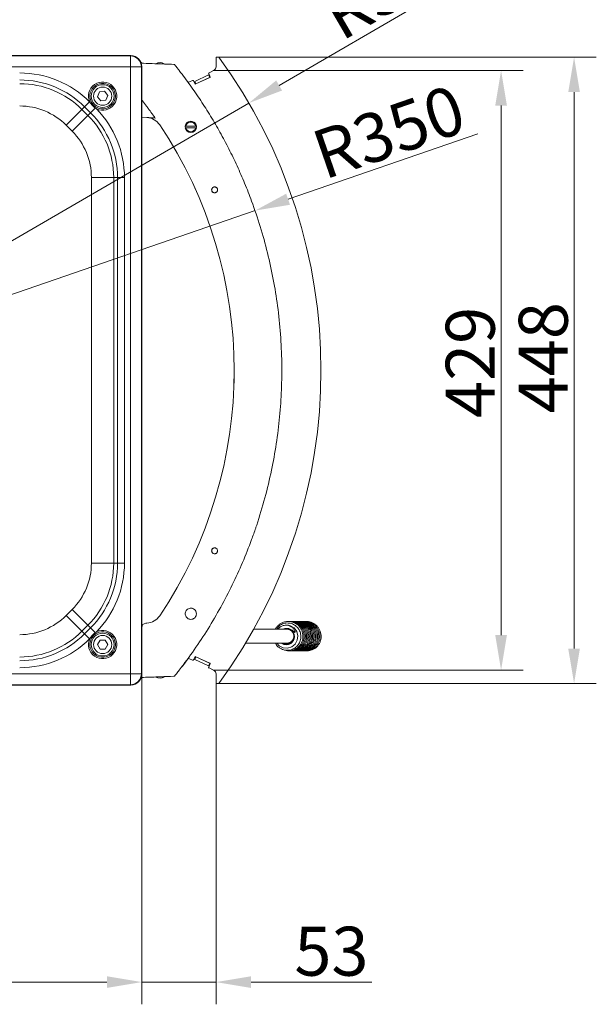
# Model space of a CAD drawing. Extents: x -1933 to 294, y 520 to 2492.
# Drawn here: x -118 to 294, y 520 to 1224 of the extents above; entities that cross this region are included whole.
import ezdxf

# ---------------------------------------------------------------- set-up
doc = ezdxf.new("R2010")
doc.units = 0
doc.header["$LTSCALE"] = 5
doc.layers.add('SLD-0', color=7, linetype='Continuous')
doc.styles.add('Brunner 2014', font='arial.ttf', dxfattribs={"height": 35})
doc.dimstyles.new('Brunner 2014', dxfattribs={"dimscale": 5, "dimtxt": 35, "dimasz": 5, "dimexe": 3.175, "dimexo": 0, "dimgap": 0.762, "dimtad": 1, "dimdec": 0, "dimrnd": 1e-08, "dimtxsty": 'Brunner 2014', "dimcen": 0.09, "dimdle": 10, "dimclrd": 7, "dimclre": 7, "dimclrt": 7, "dimadec": 1, "dimazin": 2, "dimtfac": 0.666667, "dimtdec": 0, "dimtmove": 0, "dimatfit": 3, "dimldrblk": 'Filled-1', "dimfxl": 1, "dimtolj": 1, "dimlwd": 5, "dimlwe": 5, "dimarcsym": 0})

# ---------------------------------------------------------------- blocks, each defined once
blk = doc.blocks.new('*D20')
at = {"layer": 'Defpoints', "color": 0}
for p in [(45.54, 1164.09), (-282.94, 973.04)]:
    blk.add_point(p, dxfattribs=at)
at = {"layer": 'SLD-0', "color": 7, "linetype": 'Continuous', "lineweight": 5}
for p, q in [((213.01, 1261.5), (67.15, 1176.66)), ((-282.94, 973.04), (45.54, 1164.09))]:
    blk.add_line(p, q, dxfattribs=at)
at = {"layer": 'SLD-0', "color": 7}
blk.add_solid([(65.06, 1180.26), (69.25, 1173.06), (45.54, 1164.09)], dxfattribs=at)
at = {"layer": 'SLD-0', "color": 30, "lineweight": 15, "insert": (94.12, 1238.13), "char_height": 35, "attachment_point": 1, "rotation": 30.18325, "style": 'Brunner 2014'}
blk.add_mtext('\\A1;R380', dxfattribs=at)
blk = doc.blocks.new('Filled-1')
at = {"color": 0}
for p, q in [((0, 0), (-1, 0.167)), ((-1, 0.167), (-1, -0.167)), ((-1, 0), (0, 0)), ((-1, -0.167), (0, 0))]:
    blk.add_line(p, q, dxfattribs=at)
at = {"color": 0, "flags": 128}
blk.add_lwpolyline([(-1, -0.167), (0, 0), (-1, 0.167), (-1, -0.167)], dxfattribs=at)
at = {"color": 0}
blk.add_solid([(-1, -0.167), (0, 0), (-1, 0.167), (-1, -0.167)], dxfattribs=at)
blk = doc.blocks.new('*D21')
at = {"layer": 'Defpoints', "color": 0}
for p in [(49.93, 1087.19), (-280.94, 973.04)]:
    blk.add_point(p, dxfattribs=at)
at = {"layer": 'SLD-0', "color": 7, "linetype": 'Continuous', "lineweight": 5}
for p, q in [((209.05, 1142.09), (73.56, 1095.34)), ((-280.94, 973.04), (49.93, 1087.19))]:
    blk.add_line(p, q, dxfattribs=at)
at = {"layer": 'SLD-0', "color": 7}
blk.add_solid([(72.2, 1099.28), (74.92, 1091.4), (49.93, 1087.19)], dxfattribs=at)
at = {"layer": 'SLD-0', "color": 7, "lineweight": 15, "insert": (87.89, 1142.15), "char_height": 35, "attachment_point": 1, "rotation": 19.03446, "style": 'Brunner 2014'}
blk.add_mtext('\\A1;R350', dxfattribs=at)
blk = doc.blocks.new('*D22')
at = {"layer": 'Defpoints', "color": 0}
for p in [(-662.94, 755.92), (-30.94, 756), (-30.94, 535.77)]:
    blk.add_point(p, dxfattribs=at)
at = {"layer": 'SLD-0', "color": 7, "linetype": 'Continuous', "lineweight": 5}
for p, q in [((-662.94, 755.92), (-662.94, 519.89)), ((-30.94, 756), (-30.94, 519.89)), ((-637.94, 535.77), (-55.94, 535.77))]:
    blk.add_line(p, q, dxfattribs=at)
at = {"layer": 'SLD-0', "color": 7}
for points in [[(-637.94, 539.93), (-637.94, 531.6), (-662.94, 535.77)], [(-55.94, 539.93), (-55.94, 531.6), (-30.94, 535.77)]]:
    blk.add_solid(points, dxfattribs=at)
at = {"layer": 'SLD-0', "color": 7, "lineweight": 15, "insert": (-354.93, 575.34), "char_height": 35, "attachment_point": 2, "style": 'Brunner 2014'}
blk.add_mtext('\\A1;632', dxfattribs=at)
blk = doc.blocks.new('*D23')
at = {"layer": 'Defpoints', "color": 0}
for p in [(-30.94, 756), (22.07, 749.6), (22.07, 535.77)]:
    blk.add_point(p, dxfattribs=at)
at = {"layer": 'SLD-0', "color": 7, "linetype": 'Continuous', "lineweight": 5}
for p, q in [((-30.94, 756), (-30.94, 519.89)), ((22.07, 749.6), (22.07, 519.89)), ((-55.94, 535.77), (-80.94, 535.77)), ((-30.94, 535.77), (22.07, 535.77)), ((47.07, 535.77), (133.41, 535.77))]:
    blk.add_line(p, q, dxfattribs=at)
at = {"layer": 'SLD-0', "color": 7}
for points in [[(-55.94, 539.93), (-55.94, 531.6), (-30.94, 535.77)], [(47.07, 539.93), (47.07, 531.6), (22.07, 535.77)]]:
    blk.add_solid(points, dxfattribs=at)
at = {"layer": 'SLD-0', "color": 7, "lineweight": 15, "insert": (104.53, 575.34), "char_height": 35, "attachment_point": 2, "style": 'Brunner 2014'}
blk.add_mtext('\\A1;53', dxfattribs=at)
blk = doc.blocks.new('*D24')
at = {"layer": 'Defpoints', "color": 0}
for p in [(24.07, 1196.98), (277.9, 1196.98), (24.07, 749.1)]:
    blk.add_point(p, dxfattribs=at)
at = {"layer": 'SLD-0', "color": 7, "linetype": 'Continuous', "lineweight": 5}
for p, q in [((24.07, 1196.98), (293.77, 1196.98)), ((277.9, 774.1), (277.9, 1171.98)), ((24.07, 749.1), (293.77, 749.1))]:
    blk.add_line(p, q, dxfattribs=at)
at = {"layer": 'SLD-0', "color": 7}
for points in [[(273.73, 1171.98), (282.06, 1171.98), (277.9, 1196.98)], [(273.73, 774.1), (282.06, 774.1), (277.9, 749.1)]]:
    blk.add_solid(points, dxfattribs=at)
at = {"layer": 'SLD-0', "color": 30, "lineweight": 15, "insert": (238.35, 982.09), "char_height": 35, "attachment_point": 2, "rotation": 90, "style": 'Brunner 2014'}
blk.add_mtext('\\A1;448', dxfattribs=at)
blk = doc.blocks.new('*D25')
at = {"layer": 'Defpoints', "color": 0}
for p in [(20.34, 1187.33), (225.75, 1187.33), (20.34, 758.75)]:
    blk.add_point(p, dxfattribs=at)
at = {"layer": 'SLD-0', "color": 7, "linetype": 'Continuous', "lineweight": 5}
for p, q in [((20.34, 1187.33), (241.63, 1187.33)), ((225.75, 783.75), (225.75, 1162.33)), ((20.34, 758.75), (241.63, 758.75))]:
    blk.add_line(p, q, dxfattribs=at)
at = {"layer": 'SLD-0', "color": 7}
for points in [[(221.58, 1162.33), (229.92, 1162.33), (225.75, 1187.33)], [(221.58, 783.75), (229.92, 783.75), (225.75, 758.75)]]:
    blk.add_solid(points, dxfattribs=at)
at = {"layer": 'SLD-0', "color": 7, "lineweight": 15, "insert": (186.2, 978.69), "char_height": 35, "attachment_point": 2, "rotation": 90, "style": 'Brunner 2014'}
blk.add_mtext('\\A1;429', dxfattribs=at)

msp = doc.modelspace()

# ---------------------------------------------------------------- linework, layer by layer
at = {"color": 7, "linetype": 'Continuous', "lineweight": 0}
for p, q in [((-38.89, 1198.04), (-654.98, 1198.04)), ((-654.81, 1197.8), (-39.06, 1197.8)), ((-39.06, 1197.8), (-38.82, 1198.04)), ((-39.06, 1189.92), (-39.06, 1197.8)), ((-39.06, 1189.92), (-654.81, 1189.92)), ((-39.06, 756.17), (-39.06, 1189.92)), ((-39.06, 1189.92), (-31.18, 1189.92)), ((-30.94, 1190.16), (-31.18, 1189.92)), ((-31.18, 1189.92), (-31.18, 756.17)), ((-30.94, 756), (-30.94, 1190.09)), ((-61.25, 1172), (-62.65, 1168.52)), ((-62.65, 1168.52), (-60.34, 1165.56)), ((-57.53, 1172.52), (-61.25, 1172)), ((-55.22, 1169.57), (-57.53, 1172.52)), ((-56.62, 1166.09), (-55.22, 1169.57)), ((-71.82, 1161.43), (-73.72, 1159.52)), ((-71.82, 1161.43), (-68.29, 1164.95)), ((-67.55, 1157.16), (-71.82, 1161.43)), ((-68.29, 1164.95), (-68.03, 1164.69)), ((-67.15, 1165.11), (-68.03, 1164.69)), ((-63.73, 1161.3), (-62.88, 1160.83)), ((-60.34, 1165.56), (-56.62, 1166.09)), ((-84.99, 1148.25), (-73.72, 1159.52)), ((-80.73, 1143.98), (-69.46, 1155.25)), ((-73.72, 1159.52), (-69.46, 1155.25)), ((-69.46, 1155.25), (-67.55, 1157.16)), ((-67.55, 1157.16), (-64.21, 1160.5)), ((-63.31, 1159.95), (-64.21, 1160.5)), ((-63.31, 1159.95), (-62.88, 1160.83)), ((-80.73, 1143.98), (-84.99, 1148.25)), ((-66.97, 835.31), (-66.97, 1110.77)), ((-66.97, 1110.77), (-51.03, 1110.77)), ((-51.03, 1110.77), (-51.03, 835.31)), ((-48.34, 1110.77), (-51.03, 1110.77)), ((-48.34, 835.31), (-48.34, 1110.77)), ((-48.34, 1110.77), (-43.35, 1110.77)), ((-43.35, 1110.77), (-43.35, 835.31)), ((-66.97, 835.31), (-51.03, 835.31)), ((-51.03, 835.31), (-48.34, 835.31)), ((-48.34, 835.31), (-43.35, 835.31)), ((-84.99, 797.83), (-80.73, 802.1)), ((-73.72, 786.56), (-84.99, 797.83)), ((-69.46, 790.83), (-80.73, 802.1)), ((-69.46, 790.83), (-73.72, 786.56)), ((-71.82, 784.66), (-67.55, 788.92)), ((-67.55, 788.92), (-69.46, 790.83)), ((-64.21, 785.58), (-67.55, 788.92)), ((-73.72, 786.56), (-71.82, 784.66)), ((-68.29, 781.13), (-71.82, 784.66)), ((-68.03, 781.39), (-68.29, 781.13)), ((-68.03, 781.39), (-67.15, 780.97)), ((-64.21, 785.58), (-63.31, 786.13)), ((-62.88, 785.25), (-63.73, 784.79)), ((-62.88, 785.25), (-63.31, 786.13)), ((-60.81, 780.29), (-62.69, 777.04)), ((-62.69, 777.04), (-60.81, 773.79)), ((-57.06, 780.29), (-60.81, 780.29)), ((-55.18, 777.04), (-57.06, 780.29)), ((-57.06, 773.79), (-55.18, 777.04)), ((-60.81, 773.79), (-57.06, 773.79)), ((-654.81, 756.17), (-39.06, 756.17)), ((-39.06, 748.29), (-39.06, 756.17)), ((-39.06, 756.17), (-31.18, 756.17)), ((-31.18, 756.17), (-30.94, 755.92)), ((-654.98, 748.04), (-38.89, 748.04)), ((-39.06, 748.29), (-654.81, 748.29)), ((-38.82, 748.04), (-39.06, 748.29))]:
    msp.add_line(p, q, dxfattribs=at)
at = {"color": 30, "linetype": 'Continuous', "lineweight": 15}
for p, q in [((22.07, 1196.95), (22.4, 1196.95)), ((22.07, 1196.48), (22.07, 1196.95)), ((22.07, 1190.05), (22.07, 1196.48)), ((22.57, 1196.98), (24.07, 1196.98)), ((6.81, 1179.61), (16.78, 1184.26)), ((17.92, 1182.56), (7.22, 1177.57)), ((7.65, 1177.8), (17.62, 1182.45)), ((16.78, 1184.26), (17.15, 1184.43)), ((17.62, 1182.45), (16.78, 1184.26)), ((16.82, 1185.14), (17.96, 1182.69)), ((20.34, 1187.33), (17.06, 1185.8)), ((17.96, 1182.61), (17.62, 1182.45)), ((5.28, 1180.31), (3.17, 1179.32)), ((7.09, 1177.62), (5.95, 1180.07)), ((6.28, 1179.36), (6.81, 1179.61)), ((6.81, 1179.61), (7.65, 1177.8)), ((7.65, 1177.8), (7.15, 1177.57)), ((7.09, 768.46), (5.95, 766.02)), ((6.81, 766.47), (7.65, 768.29)), ((17.92, 763.52), (7.22, 768.51)), ((7.65, 768.29), (17.62, 763.64)), ((5.28, 765.77), (3.17, 766.76)), ((6.28, 766.72), (6.81, 766.47)), ((6.81, 766.47), (16.78, 761.82)), ((17.62, 763.64), (16.78, 761.82)), ((16.78, 761.82), (17.15, 761.65)), ((16.82, 760.94), (17.96, 763.39)), ((20.34, 758.75), (17.06, 760.28)), ((17.96, 763.48), (17.62, 763.64)), ((22.07, 756.04), (22.07, 749.6)), ((22.07, 749.6), (22.07, 749.13)), ((22.07, 749.13), (22.4, 749.13)), ((22.57, 749.1), (24.07, 749.1))]:
    msp.add_line(p, q, dxfattribs=at)
at = {"color": 7, "linetype": 'Continuous', "lineweight": 15}
for p, q in [((-30.94, 756), (-30.94, 1190.09)), ((-18.86, 1192.24), (-20.94, 1192.24)), ((-18.6, 1192.11), (-18.6, 1192.4)), ((-14.94, 1192.24), (-18.48, 1192.24)), ((-61.25, 1172), (-62.65, 1168.52)), ((-62.65, 1168.52), (-60.34, 1165.56)), ((-57.53, 1172.52), (-61.25, 1172)), ((-55.22, 1169.57), (-57.53, 1172.52)), ((-56.62, 1166.09), (-55.22, 1169.57)), ((-60.34, 1165.56), (-56.62, 1166.09)), ((-30.94, 1154.04), (-27.25, 1153.78)), ((7.51, 1147.64), (0.62, 1147.64)), ((0.62, 1146.44), (7.51, 1146.44)), ((-27.25, 792.3), (-28.15, 792.24)), ((70.88, 788.04), (59.06, 788.04)), ((-60.81, 780.29), (-62.69, 777.04)), ((-62.69, 777.04), (-60.81, 773.79)), ((-57.06, 780.29), (-60.81, 780.29)), ((-55.18, 777.04), (-57.06, 780.29)), ((-57.06, 773.79), (-55.18, 777.04)), ((59.06, 778.04), (70.88, 778.04)), ((-60.81, 773.79), (-57.06, 773.79)), ((7.65, 768.29), (7.15, 768.52)), ((2.28, 767.02), (-1.62, 761.75)), ((-20.94, 753.85), (-20.91, 753.85)), ((-20.84, 753.85), (-16.12, 753.85)), ((-16.12, 753.85), (-16.12, 754.06)), ((-15.82, 753.85), (-14.94, 753.85))]:
    msp.add_line(p, q, dxfattribs=at)
at = {"color": 7, "linetype": 'Continuous', "lineweight": 15, "flags": 128}
for points in [[(7.9, 1148.02), (7.85, 1148.35), (7.2, 1149.52), (6.2, 1150.42), (4.97, 1150.94), (3.63, 1151.02), (2.33, 1150.65), (1.24, 1149.87), (0.46, 1148.78), (0.09, 1147.48), (0.17, 1146.14), (0.68, 1144.9), (1.58, 1143.91), (2.76, 1143.26), (4.08, 1143.04), (5.4, 1143.27), (6.58, 1143.93), (7.47, 1144.94), (7.97, 1146.18), (8.06, 1147.02), (8.06, 1147.02)], [(65.44, 778.04), (67.25, 776.06), (70.06, 774.67), (73.17, 774.41), (76.15, 775.33), (78.6, 777.3), (80.13, 780.07), (80.54, 783.23), (79.72, 786.33), (77.84, 788.88), (75.31, 790.44), (73.95, 790.84), (72.23, 791), (69.98, 790.61), (67.5, 789.3), (67.31, 789.12), (67.31, 789.12)]]:
    msp.add_lwpolyline(points, dxfattribs=at)
at = {"color": 7, "linetype": 'Continuous', "lineweight": 0}
for centre, radius in [((-58.94, 1169.04), 8.17), ((-58.94, 1169.04), 6.5), ((-58.94, 777.04), 8.17), ((-58.94, 777.04), 6.5)]:
    msp.add_circle(centre, radius, dxfattribs=at)
at = {"color": 7, "linetype": 'Continuous', "lineweight": 15}
for centre in [(-58.94, 1169.04), (-58.94, 777.04)]:
    msp.add_circle(centre, 6.5, dxfattribs=at)
at = {"color": 7, "linetype": 'Continuous', "lineweight": 0}
for centre, radius, start, end in [((-39.34, 1189.63), 8.17, 1.99808, 88.00192), ((-118.2, 1115.04), 70.58, 45, 90), ((-118.2, 1115.04), 65.6, 45, 90), ((-118.2, 1115.04), 62.9, 45, 90), ((-58.94, 1169.04), 10.09, 244.31165, 205.56088), ((-58.94, 1169.04), 9.11, 244.31165, 205.56088), ((-118.2, 1115.04), 46.96, 45, 90), ((-89.86, 1176.47), 30.21, 328.08646, 329.84672), ((-113.94, 1110.77), 62.9, 0, 45), ((-113.94, 1110.77), 65.6, 0, 45), ((-113.94, 1110.77), 70.58, 0, 44.16785), ((-113.94, 1110.77), 46.96, 0, 45), ((-113.94, 835.31), 46.96, 315, 0), ((-113.94, 835.31), 62.9, 315, 0), ((-113.94, 835.31), 65.6, 315, 0), ((-113.94, 835.31), 70.58, 315.83215, 0), ((-118.2, 831.04), 46.96, 270, 315), ((-118.2, 831.04), 62.9, 270, 315), ((-118.2, 831.04), 65.6, 270, 315), ((-58.94, 777.04), 10.09, 154.43912, 115.68835), ((-58.94, 777.04), 9.11, 154.43912, 115.68835), ((-89.86, 769.61), 30.21, 30.15328, 31.91354), ((-118.2, 831.04), 70.58, 270, 315), ((-39.34, 756.45), 8.17, 271.99808, 358.00192)]:
    msp.add_arc(centre, radius, start, end, dxfattribs=at)
at = {"color": 30, "linetype": 'Continuous', "lineweight": 15}
for centre, radius, start, end in [((22.57, 1196.48), 0.5, 90, 180), ((-282.94, 973.04), 380, 323.8918, 36.1082), ((19.07, 1190.05), 3, 295, 0), ((19.07, 1190.05), 3, 295, 0), ((17.28, 1185.35), 0.5, 115, 205), ((17.87, 1182.65), 0.1, 295, 25), ((1.9, 1182.04), 3, 270, 295), ((5.49, 1179.86), 0.5, 25, 115), ((7.18, 1177.66), 0.1, 205, 295), ((1.9, 764.04), 3, 65, 90), ((5.49, 766.23), 0.5, 245, 335), ((17.28, 760.73), 0.5, 155, 245), ((17.87, 763.43), 0.1, 335, 65), ((19.07, 756.04), 3, 0, 65), ((22.57, 749.6), 0.5, 180, 270)]:
    msp.add_arc(centre, radius, start, end, dxfattribs=at)
at = {"color": 7, "linetype": 'Continuous', "lineweight": 15}
for centre, radius, start, end in [((-29.71, 1195.5), 3, 233.11705, 268), ((-17.94, 1187.04), 6, 60, 120), ((-16.7, 1188.94), 3.94, 118.82237, 123.27594), ((-20.38, 1190.89), 2.34, 35.34895, 40.2587), ((-8.16, 1190.75), 1, 38.59372, 88), ((-28.09, 1141.81), 12, 33.72239, 86), ((-280.94, 973.04), 316, 326.27761, 33.72239), ((4.06, 1147.04), 4, 8.62693, 171.37307), ((4.06, 1147.04), 3.5, 9.87089, 170.12911), ((4.06, 1147.04), 4, 188.62693, 351.37307), ((4.06, 1147.04), 3.5, 189.87089, 350.12911), ((21.06, 1102.04), 2.1, 150.64889, 257.35509), ((21.06, 844.04), 2.1, 102.64491, 209.35111), ((-28.09, 804.27), 12, 274, 326.27761), ((-27.94, 789.24), 3, 94, 180), ((72.72, 783.04), 5, 270.62687, 89.37313), ((72.94, 783.11), 4.93, 20.25617, 89.74162), ((72.91, 783.03), 4.98, 270.58508, 18.67533), ((7.18, 768.42), 0.1, 65, 155), ((-29.71, 750.58), 3, 92, 126.88295), ((-17.94, 759.04), 6, 240, 300), ((-18.49, 758.32), 5.09, 241.57791, 245.57795), ((-18.74, 756.8), 3.62, 234.63051, 239.21257), ((-20.31, 754.74), 4.28, 345.69618, 347.87061), ((-18.34, 758.76), 5.52, 293.18214, 297.04822), ((-8.16, 755.34), 1, 272, 321.40628)]:
    msp.add_arc(centre, radius, start, end, dxfattribs=at)
at = {"color": 7, "linetype": 'Continuous', "lineweight": 0}
for centre, major_axis, ratio, start_param, end_param in [((-35.98, 1193), (-8.46, 2.39), 0.52402, 5.197746, 5.207362), ((-39.01, 1189.97), (-5.76, -5.76), 0.98201, 2.371274, 3.911912), ((-35.98, 1193), (-2.39, 8.46), 0.52402, 4.217416, 4.227032), ((-39.01, 756.12), (-5.76, 5.76), 0.98201, 2.371274, 3.911912), ((-35.98, 753.08), (2.39, 8.46), 0.52402, 5.197746, 5.207362), ((-35.98, 753.08), (-8.46, -2.39), 0.52402, 1.075823, 1.085439)]:
    msp.add_ellipse(centre, major_axis=major_axis, ratio=ratio, start_param=start_param, end_param=end_param, dxfattribs=at)
at = {"color": 7, "linetype": 'Continuous', "lineweight": 15}
for centre, major_axis, ratio, start_param, end_param in [((-35.98, 1193), (-8.46, 2.39), 0.52402, 5.197746, 5.207362), ((-39.01, 1189.97), (-5.76, -5.76), 0.98201, 2.371274, 3.911912), ((-35.98, 1193), (-2.39, 8.46), 0.52402, 4.217416, 4.227032), ((-39.01, 756.12), (-5.76, 5.76), 0.98201, 2.371274, 3.911912), ((-35.98, 753.08), (2.39, 8.46), 0.52402, 5.197746, 5.207362), ((-17.94, 528.04), (-0.73, 435.86), 0.006677, 5.256963, 5.257565), ((-35.98, 753.08), (-8.46, -2.39), 0.52402, 1.075823, 1.085439)]:
    msp.add_ellipse(centre, major_axis=major_axis, ratio=ratio, start_param=start_param, end_param=end_param, dxfattribs=at)
for points, knots in [([(-29.82, 1192.5), (-27.06, 1192.41), (-19.83, 1192.15), (-12.6, 1191.9), (-8.13, 1191.75)], [0, 0, 0, 0, 0.38093, 1, 1, 1, 1]), ([(-7.38, 1191.37), (-7.37, 1191.35), (-7.33, 1191.31), (-7.01, 1190.9), (-6.38, 1190.11), (-5.41, 1188.88), (-4.63, 1187.88), (-4.22, 1187.35)], [0, 0, 0, 0, 0.1202815, 0.2777168, 0.4675427, 0.7135213, 1, 1, 1, 1]), ([(-4.22, 1187.35), (-1.57, 1183.84), (3.74, 1176.83), (11.21, 1165.93), (18.3, 1154.75), (25.01, 1143.21), (31.31, 1131.35), (37.19, 1119.17), (42.62, 1106.74), (48.25, 1092.31), (53.83, 1075.79), (59.01, 1057.08), (63.13, 1038.16), (66.26, 1018.74), (68.31, 998.87), (69.2, 978.88), (68.97, 959.19), (67.66, 939.83), (65.29, 920.61), (61.81, 901.25), (57.17, 881.83), (53.05, 868.13), (49.71, 858.23), (46.53, 849.24), (41.11, 835.6), (33.76, 819.51), (25.55, 803.7), (16.47, 788.25), (6.62, 773.17), (-0.6, 763.56), (-4.22, 758.74)], [0, 0, 0, 0, 0.028574, 0.057188, 0.085925, 0.114704, 0.143953, 0.173246, 0.202671, 0.23214, 0.274019, 0.316026, 0.358294, 0.399913, 0.443939, 0.488114, 0.529988, 0.571991, 0.614254, 0.655869, 0.69989, 0.74406, 0.748825, 0.767889, 0.806025, 0.844258, 0.882937, 0.921821, 0.960807, 1, 1, 1, 1]), ([(-28.04, 1162.51), (-28.58, 1163.23), (-29.35, 1164.26), (-30.24, 1165.41), (-30.67, 1165.98), (-30.9, 1166.27), (-30.93, 1166.3), (-30.94, 1166.32)], [0, 0, 0, 0, 0.432789, 0.629065, 0.791857, 0.907442, 1, 1, 1, 1]), ([(-21.45, 1153.38), (-21.81, 1153.89), (-22.53, 1154.93), (-23.3, 1156.01), (-23.68, 1156.55)], [0, 0, 0, 0, 0.494742, 1, 1, 1, 1]), ([(-27.25, 1153.78), (-27.24, 1153.78), (-26.31, 1153.72), (-24.44, 1153.59), (-22.45, 1153.45), (-21.45, 1153.38)], [0, 0, 0, 0, 0.0033611, 0.5003274, 1, 1, 1, 1]), ([(-13.66, 1141.63), (-13.65, 1141.6), (-13.59, 1141.51), (-13.63, 1141.57), (-13.66, 1141.62)], [0, 0, 0, 0, 0.283221, 1, 1, 1, 1]), ([(6.84, 1103.58), (6.89, 1103.48), (6.96, 1103.31), (7, 1103.22), (6.99, 1103.25), (6.99, 1103.25)], [0, 0, 0, 0, 0.612103, 0.996135, 1, 1, 1, 1]), ([(19.23, 1103.07), (19.21, 1103.04), (19.08, 1102.8), (18.92, 1102.31), (18.94, 1101.61), (19.18, 1100.95), (19.63, 1100.42), (20.14, 1100.11), (20.48, 1100.02), (20.6, 1099.99)], [0, 0, 0, 0, 0.030653, 0.20614, 0.381359, 0.556338, 0.731211, 0.906158, 1, 1, 1, 1]), ([(20.6, 1099.99), (20.63, 1099.99), (20.76, 1099.96), (21.02, 1099.93), (21.38, 1099.96), (21.73, 1100.04), (22.05, 1100.18), (22.35, 1100.37), (22.61, 1100.61), (22.83, 1100.89), (23, 1101.2), (23.11, 1101.54), (23.17, 1101.89), (23.16, 1102.25), (23.1, 1102.59), (22.98, 1102.93), (22.8, 1103.24), (22.58, 1103.51), (22.31, 1103.75), (22, 1103.93), (21.67, 1104.06), (21.32, 1104.14), (20.97, 1104.15), (20.62, 1104.1), (20.28, 1104), (19.96, 1103.84), (19.67, 1103.63), (19.42, 1103.37), (19.3, 1103.17), (19.23, 1103.07)], [0, 0, 0, 0, 0.007756, 0.045404, 0.084144, 0.121788, 0.160523, 0.198148, 0.236862, 0.27446, 0.313147, 0.350723, 0.389388, 0.426956, 0.465613, 0.503191, 0.541858, 0.579459, 0.618151, 0.655778, 0.694498, 0.732143, 0.770882, 0.808529, 0.847269, 0.884906, 0.923634, 0.961271, 1, 1, 1, 1]), ([(20.6, 846.09), (20.47, 846.06), (20.11, 845.96), (19.59, 845.63), (19.15, 845.08), (18.93, 844.42), (18.93, 843.72), (19.09, 843.25), (19.22, 843.03), (19.23, 843.01)], [0, 0, 0, 0, 0.106808, 0.282249, 0.45742, 0.632373, 0.807256, 0.982248, 1, 1, 1, 1]), ([(19.23, 843.01), (19.25, 842.99), (19.37, 842.77), (19.71, 842.39), (20.33, 842.03), (21.04, 841.9), (21.75, 842.01), (22.38, 842.35), (22.86, 842.88), (23.15, 843.55), (23.19, 844.26), (23, 844.96), (22.59, 845.55), (22, 845.96), (21.31, 846.18), (20.84, 846.12), (20.6, 846.09)], [0, 0, 0, 0, 0.007786, 0.084173, 0.16055, 0.236887, 0.313168, 0.389406, 0.465629, 0.541874, 0.618165, 0.69451, 0.770891, 0.847275, 0.923637, 1, 1, 1, 1]), ([(8.06, 799.06), (8.02, 799.51), (7.92, 800.41), (7.23, 801.6), (6.21, 802.51), (4.94, 803.02), (3.57, 803.09), (2.26, 802.7), (1.15, 801.89), (0.37, 800.77), (0.01, 799.45), (0.1, 798.08), (0.64, 796.83), (1.57, 795.82), (2.78, 795.17), (4.13, 794.97), (5.48, 795.22), (6.66, 795.9), (7.55, 796.94), (8.01, 798.05), (8.05, 798.78), (8.06, 799.06)], [0, 0, 0, 0, 0.053697, 0.107394, 0.161121, 0.214874, 0.268627, 0.322351, 0.37603, 0.429669, 0.483288, 0.536918, 0.590586, 0.644301, 0.698052, 0.751811, 0.805546, 0.859237, 0.912884, 0.966506, 1, 1, 1, 1]), ([(70.58, 773.21), (70.81, 773.11), (71.66, 772.75), (73.24, 772.52), (75.23, 772.54), (77.18, 772.98), (79, 773.79), (80.64, 774.95), (82.03, 776.41), (83.11, 778.12), (83.84, 780.02), (84.2, 782.02), (84.18, 784.07), (83.76, 786.07), (82.97, 787.97), (81.85, 789.65), (80.47, 791.07), (78.91, 792.16), (77.23, 792.95), (75.3, 793.47), (72.9, 793.63), (70.54, 793.18), (68.49, 792.28), (66.9, 791.2), (65.43, 789.8), (64.72, 788.62), (64.37, 788.04)], [0, 0, 0, 0, 0.0163461, 0.0588448, 0.1013341, 0.1438399, 0.1863606, 0.2288535, 0.2713305, 0.3138227, 0.356336, 0.3988321, 0.4413214, 0.483838, 0.5263915, 0.568782, 0.6098794, 0.6494897, 0.6876201, 0.7255415, 0.7746102, 0.8374665, 0.8741831, 0.9143264, 0.9578917, 1, 1, 1, 1]), ([(64.47, 778.04), (64.65, 777.68), (65.21, 776.51), (66.72, 775.08), (68.62, 773.85), (70.42, 773.2), (72.54, 772.82), (75.12, 772.98), (78.02, 774.14), (80.47, 776.18), (82.12, 778.96), (82.84, 782.12), (82.49, 785.37), (81.13, 788.33), (78.87, 790.71), (75.96, 792.18), (72.73, 792.64), (69.56, 791.93), (66.85, 790.37), (65.73, 788.73), (65.23, 787.99)], [0, 0, 0, 0, 0.023919, 0.076735, 0.122145, 0.160231, 0.19158, 0.252171, 0.314302, 0.377503, 0.440742, 0.504006, 0.567245, 0.630563, 0.693877, 0.757249, 0.820636, 0.883997, 0.947364, 1, 1, 1, 1]), ([(70.04, 787.94), (70.45, 788.14), (71.44, 788.63), (73.24, 788.68), (75.21, 788.16), (76.72, 787.18), (77.62, 786.28), (78.06, 785.86), (78.26, 785.72), (78.35, 785.69), (78.41, 785.7), (78.45, 785.72), (78.48, 785.76), (78.52, 785.84), (78.54, 786.11), (78.41, 786.76), (77.87, 787.93), (76.68, 789.3), (74.83, 790.44), (72.58, 791.01), (70.15, 790.76), (67.89, 789.8), (66.82, 788.61), (66.3, 788.04)], [0, 0, 0, 0, 0.053847, 0.131835, 0.209441, 0.296256, 0.343378, 0.361452, 0.368285, 0.371728, 0.373373, 0.375029, 0.376554, 0.379243, 0.386009, 0.407534, 0.4574, 0.537701, 0.619479, 0.713898, 0.8118, 0.908878, 1, 1, 1, 1]), ([(70.04, 787.94), (70.4, 788.1), (71.11, 788.4), (72.24, 788.53), (73.36, 788.45), (74.45, 788.14), (75.48, 787.61), (76.38, 786.87), (77.36, 785.66), (77.96, 784.19), (78.1, 782.65), (77.93, 781.11), (77.18, 779.31), (75.54, 777.7), (73.43, 776.81), (71.2, 776.86), (69.58, 777.34), (68.96, 777.96), (68.87, 778.04)], [0, 0, 0, 0, 0.047975, 0.0927428, 0.138201, 0.1843624, 0.2311791, 0.2782467, 0.325386, 0.4192953, 0.4665216, 0.5138032, 0.6079685, 0.7021488, 0.796398, 0.8905956, 0.984875, 1, 1, 1, 1]), ([(72.22, 772.96), (72.45, 772.88), (73.31, 772.59), (74.89, 772.49), (76.86, 772.67), (78.77, 773.26), (80.54, 774.21), (82.08, 775.49), (83.36, 777.05), (84.31, 778.84), (84.9, 780.79), (85.11, 782.82), (84.93, 784.86), (84.36, 786.83), (83.43, 788.66), (82.17, 790.28), (80.63, 791.63), (78.85, 792.66), (76.92, 793.31), (75.24, 793.59), (74.24, 793.51), (73.92, 793.48)], [0, 0, 0, 0, 0.020298, 0.076307, 0.132318, 0.188357, 0.244393, 0.30039, 0.356383, 0.412406, 0.468438, 0.524444, 0.580459, 0.636522, 0.692615, 0.748698, 0.804794, 0.860937, 0.917106, 0.973251, 1, 1, 1, 1]), ([(72.87, 773), (73.43, 772.85), (74.62, 772.53), (76.53, 772.51), (78.49, 772.85), (80.35, 773.58), (82.04, 774.67), (83.48, 776.07), (84.64, 777.73), (85.45, 779.59), (85.89, 781.58), (85.95, 783.62), (85.62, 785.64), (84.91, 787.56), (83.85, 789.32), (82.47, 790.84), (80.83, 792.07), (78.98, 792.96), (77, 793.45), (75.62, 793.62), (74.93, 793.53), (74.92, 793.53)], [0, 0, 0, 0, 0.048186, 0.104049, 0.159928, 0.215833, 0.271711, 0.327559, 0.38342, 0.439313, 0.495191, 0.551054, 0.606942, 0.662883, 0.718831, 0.774772, 0.830742, 0.886761, 0.942781, 0.998774, 1, 1, 1, 1]), ([(76.52, 772.57), (77.07, 772.58), (78.28, 772.6), (80.1, 773.1), (81.9, 773.96), (83.5, 775.18), (84.84, 776.69), (85.86, 778.43), (86.54, 780.35), (86.83, 782.37), (86.74, 784.41), (86.26, 786.4), (85.41, 788.27), (84.22, 789.94), (82.73, 791.35), (81, 792.46), (79.09, 793.19), (77.31, 793.56), (76.19, 793.51), (75.75, 793.49)], [0, 0, 0, 0, 0.050023, 0.110684, 0.171356, 0.231987, 0.292602, 0.353244, 0.413909, 0.474546, 0.535181, 0.595861, 0.656588, 0.717306, 0.778028, 0.838796, 0.899606, 0.960395, 1, 1, 1, 1]), ([(77.05, 772.6), (77.31, 772.58), (78.22, 772.49), (79.8, 772.76), (81.69, 773.39), (83.42, 774.4), (84.92, 775.73), (86.14, 777.34), (87.04, 779.16), (87.57, 781.13), (87.71, 783.17), (87.46, 785.2), (86.84, 787.15), (85.85, 788.95), (84.54, 790.53), (82.95, 791.82), (81.14, 792.8), (79.19, 793.37), (77.67, 793.6), (76.84, 793.52), (76.69, 793.5)], [0, 0, 0, 0, 0.02336, 0.083501, 0.143674, 0.20383, 0.263949, 0.32407, 0.384227, 0.444381, 0.504512, 0.56466, 0.624862, 0.685087, 0.745301, 0.805536, 0.865824, 0.926129, 0.986405, 1, 1, 1, 1]), ([(78.14, 772.59), (78.58, 772.58), (79.68, 772.55), (81.42, 772.96), (83.25, 773.74), (84.9, 774.88), (86.3, 776.33), (87.4, 778.03), (88.16, 779.92), (88.54, 781.92), (88.53, 783.96), (88.13, 785.97), (87.36, 787.87), (86.24, 789.59), (84.82, 791.07), (83.14, 792.24), (81.26, 793.07), (79.33, 793.53), (78.05, 793.52), (77.44, 793.51)], [0, 0, 0, 0, 0.040248, 0.100596, 0.160966, 0.221299, 0.281607, 0.341935, 0.402294, 0.462631, 0.522955, 0.583317, 0.643732, 0.704146, 0.764557, 0.825006, 0.885505, 0.945994, 1, 1, 1, 1]), ([(78.67, 772.59), (78.82, 772.57), (79.62, 772.47), (81.1, 772.67), (83.02, 773.21), (84.79, 774.15), (86.35, 775.41), (87.64, 776.97), (88.61, 778.75), (89.22, 780.69), (89.45, 782.71), (89.29, 784.75), (88.74, 786.73), (87.83, 788.57), (86.59, 790.2), (85.06, 791.56), (83.29, 792.61), (81.36, 793.28), (79.69, 793.58), (78.7, 793.51), (78.38, 793.48)], [0, 0, 0, 0, 0.013752, 0.073588, 0.133453, 0.193319, 0.253143, 0.31296, 0.372809, 0.432669, 0.492502, 0.552341, 0.612231, 0.672156, 0.732071, 0.791997, 0.851971, 0.911979, 0.97196, 1, 1, 1, 1]), ([(79.75, 772.6), (80.09, 772.58), (81.08, 772.51), (82.73, 772.84), (84.6, 773.53), (86.29, 774.6), (87.76, 775.99), (88.92, 777.64), (89.76, 779.49), (90.22, 781.47), (90.3, 783.51), (89.99, 785.53), (89.3, 787.47), (88.25, 789.23), (86.89, 790.77), (85.26, 792.01), (83.42, 792.93), (81.45, 793.43), (80.05, 793.62), (79.35, 793.53), (79.33, 793.53)], [0, 0, 0, 0, 0.030731, 0.091111, 0.151521, 0.211904, 0.272253, 0.332614, 0.39301, 0.453393, 0.513757, 0.574147, 0.634593, 0.69505, 0.755499, 0.815976, 0.876508, 0.937043, 0.99755, 1, 1, 1, 1]), ([(80.84, 772.58), (81.36, 772.58), (82.54, 772.59), (84.34, 773.06), (86.15, 773.91), (87.76, 775.11), (89.12, 776.6), (90.16, 778.34), (90.85, 780.25), (91.17, 782.26), (91.09, 784.3), (90.63, 786.3), (89.8, 788.18), (88.63, 789.86), (87.15, 791.29), (85.44, 792.41), (83.54, 793.17), (81.72, 793.55), (80.56, 793.51), (80.08, 793.49)], [0, 0, 0, 0, 0.047694, 0.10828, 0.168881, 0.22944, 0.289981, 0.350548, 0.41114, 0.471705, 0.532266, 0.59287, 0.653522, 0.714167, 0.774815, 0.835506, 0.896243, 0.95696, 1, 1, 1, 1]), ([(81.36, 772.6), (81.59, 772.58), (82.48, 772.48), (84.04, 772.73), (85.93, 773.34), (87.67, 774.34), (89.19, 775.66), (90.43, 777.25), (91.34, 779.06), (91.89, 781.02), (92.05, 783.06), (91.83, 785.09), (91.22, 787.05), (90.25, 788.86), (88.96, 790.45), (87.38, 791.76), (85.58, 792.75), (83.63, 793.35), (82.08, 793.6), (81.21, 793.51), (81.02, 793.49)], [0, 0, 0, 0, 0.021071, 0.081139, 0.141238, 0.201324, 0.261372, 0.321421, 0.381503, 0.441587, 0.501646, 0.561719, 0.621847, 0.682, 0.742142, 0.802303, 0.862515, 0.922749, 0.982954, 1, 1, 1, 1]), ([(82.45, 772.59), (82.87, 772.58), (83.94, 772.54), (85.66, 772.93), (87.5, 773.69), (89.16, 774.82), (90.58, 776.25), (91.69, 777.94), (92.47, 779.81), (92.87, 781.81), (92.88, 783.85), (92.5, 785.87), (91.75, 787.78), (90.65, 789.51), (89.24, 791), (87.57, 792.19), (85.71, 793.03), (83.74, 793.52), (82.42, 793.52), (81.77, 793.52)], [0, 0, 0, 0, 0.037936, 0.09821, 0.158508, 0.218771, 0.279007, 0.339261, 0.399548, 0.459813, 0.520066, 0.580352, 0.640693, 0.701036, 0.761374, 0.821747, 0.882173, 0.942591, 1, 1, 1, 1]), ([(82.98, 772.59), (83.1, 772.57), (83.88, 772.47), (85.34, 772.65), (87.26, 773.17), (89.04, 774.09), (90.62, 775.34), (91.92, 776.88), (92.9, 778.65), (93.54, 780.58), (93.79, 782.61), (93.65, 784.65), (93.12, 786.63), (92.23, 788.48), (91, 790.12), (89.49, 791.5), (87.73, 792.57), (85.81, 793.25), (84.1, 793.57), (83.07, 793.51), (82.71, 793.48)], [0, 0, 0, 0, 0.011476, 0.07124, 0.131034, 0.190832, 0.250588, 0.310333, 0.370109, 0.429901, 0.489665, 0.549432, 0.609248, 0.669103, 0.728948, 0.788802, 0.848703, 0.908641, 0.968553, 1, 1, 1, 1]), ([(84.06, 772.6), (84.37, 772.58), (85.34, 772.51), (86.97, 772.81), (88.84, 773.49), (90.55, 774.54), (92.03, 775.91), (93.21, 777.54), (94.06, 779.39), (94.55, 781.36), (94.65, 783.4), (94.36, 785.43), (93.69, 787.37), (92.66, 789.14), (91.31, 790.69), (89.7, 791.95), (87.87, 792.89), (85.9, 793.41), (84.46, 793.62), (83.72, 793.53), (83.66, 793.52)], [0, 0, 0, 0, 0.028428, 0.088733, 0.149069, 0.20938, 0.269657, 0.329943, 0.390264, 0.450575, 0.510865, 0.571179, 0.631549, 0.691933, 0.752309, 0.81271, 0.873165, 0.933628, 0.994062, 1, 1, 1, 1]), ([(85.15, 772.58), (85.64, 772.58), (86.8, 772.57), (88.58, 773.03), (90.4, 773.86), (92.03, 775.04), (93.39, 776.52), (94.45, 778.24), (95.16, 780.14), (95.5, 782.15), (95.45, 784.2), (95.01, 786.2), (94.19, 788.08), (93.04, 789.78), (91.58, 791.22), (89.87, 792.36), (87.98, 793.14), (86.13, 793.55), (84.93, 793.51), (84.41, 793.5)], [0, 0, 0, 0, 0.045369, 0.10588, 0.166409, 0.226897, 0.287365, 0.347857, 0.408377, 0.46887, 0.529357, 0.589885, 0.650463, 0.711036, 0.771609, 0.832225, 0.892887, 0.953533, 1, 1, 1, 1]), ([(85.68, 772.6), (85.88, 772.57), (86.74, 772.48), (88.28, 772.71), (90.18, 773.3), (91.93, 774.28), (93.46, 775.58), (94.71, 777.16), (95.64, 778.96), (96.21, 780.92), (96.4, 782.95), (96.19, 784.99), (95.6, 786.95), (94.65, 788.77), (93.37, 790.37), (91.81, 791.7), (90.02, 792.71), (88.08, 793.33), (86.49, 793.59), (85.58, 793.51), (85.35, 793.49)], [0, 0, 0, 0, 0.0187861, 0.078781, 0.138807, 0.198824, 0.2588016, 0.3187772, 0.3787863, 0.4387999, 0.4987878, 0.5587878, 0.6188404, 0.678922, 0.7389929, 0.7990797, 0.8592177, 0.9193803, 0.9795151, 1, 1, 1, 1]), ([(86.69, 772.59), (87.14, 772.57), (88.23, 772.54), (89.94, 772.91), (91.76, 773.65), (93.42, 774.75), (94.85, 776.17), (95.98, 777.84), (96.78, 779.71), (97.2, 781.7), (97.23, 783.75), (96.87, 785.76), (96.14, 787.68), (95.06, 789.42), (93.66, 790.93), (92.01, 792.13), (90.15, 793.01), (88.16, 793.46), (86.79, 793.63), (86.12, 793.53), (86.11, 793.53)], [0, 0, 0, 0, 0.040564, 0.098884, 0.158078, 0.218016, 0.278071, 0.338142, 0.398247, 0.458334, 0.518405, 0.578507, 0.638665, 0.698827, 0.758983, 0.819172, 0.879415, 0.939653, 0.999863, 1, 1, 1, 1]), ([(73.51, 777.02), (73.19, 777.2), (72.74, 777.47), (72.5, 777.94), (72.43, 778.08)], [0, 0, 0, 0, 0.68863, 1, 1, 1, 1]), ([(73.98, 777.21), (73.97, 777.22), (73.69, 777.4), (73.54, 777.73), (73.39, 778.04)], [0, 0, 0, 0, 0.044327, 1, 1, 1, 1]), ([(73.65, 773.05), (73.84, 772.97), (74.58, 772.69), (75.37, 772.63), (75.97, 772.58)], [0, 0, 0, 0, 0.25516, 1, 1, 1, 1]), ([(-1.62, 761.75), (-1.7, 761.67), (-1.85, 761.5), (-2.16, 761.37), (-2.38, 761.36), (-2.49, 761.36)], [0, 0, 0, 0, 0.33987, 0.679745, 1, 1, 1, 1]), ([(-8.13, 754.34), (-11.3, 754.23), (-18.53, 753.97), (-25.76, 753.72), (-29.82, 753.58)], [0, 0, 0, 0, 0.439301, 1, 1, 1, 1]), ([(-4.22, 758.74), (-4.55, 758.31), (-5.26, 757.4), (-6.21, 756.19), (-6.9, 755.31), (-7.31, 754.81), (-7.36, 754.74), (-7.38, 754.71)], [0, 0, 0, 0, 0.2264942, 0.4888428, 0.6913259, 0.8454666, 1, 1, 1, 1])]:
    msp.add_open_spline(points, degree=3, knots=knots, dxfattribs=at)
for points in [[(-20.94, 1192.24), (-20.94, 1192.19)], [(-14.94, 1191.98), (-14.94, 1192.24)], [(-28.04, 1162.51), (-23.68, 1156.55)], [(0.62, 1147.64), (0.11, 1147.64)], [(8.02, 1147.64), (7.51, 1147.64)], [(8.06, 1147.02), (7.96, 1147.64)], [(0.11, 1146.44), (0.62, 1146.44)], [(7.51, 1146.44), (8.02, 1146.44)], [(34.92, 963.86), (35.07, 970.71)], [(70.97, 788.04), (71.29, 788.37)], [(71.87, 788.04), (72.26, 788.49)], [(72.66, 787.96), (73.01, 788.44)], [(73.51, 788.04), (73.68, 788.32)], [(59.06, 788.04), (48.99, 788.04)], [(72.77, 788.04), (70.88, 788.04)], [(74.55, 788.04), (72.97, 788.04)], [(43.22, 778.04), (59.06, 778.04)], [(70.64, 777.19), (69.95, 778.04)], [(70.88, 778.04), (72.77, 778.04)], [(71.79, 776.97), (70.89, 777.91)], [(72.73, 776.95), (71.52, 778.04)], [(72.97, 778.04), (75.68, 778.04)], [(74.71, 777.51), (74.29, 778.04)], [(75.36, 777.78), (75.12, 778.04)], [(-20.94, 753.89), (-20.94, 753.85)], [(-14.94, 753.85), (-14.94, 754.1)]]:
    msp.add_open_spline(points, degree=1, dxfattribs=at)
at = {"color": 7, "linetype": 'Continuous', "lineweight": 0}
for points, knots in [([(-64.21, 1160.5), (-64.93, 1161.05), (-66.46, 1162.21), (-67.49, 1163.83), (-68.03, 1164.69)], [0, 0, 0, 0, 0.471968, 1, 1, 1, 1]), ([(-67.15, 1165.11), (-66.69, 1164.31), (-65.82, 1162.79), (-64.4, 1161.78), (-63.73, 1161.3)], [0, 0, 0, 0, 0.529033, 1, 1, 1, 1]), ([(-68.03, 781.39), (-67.49, 782.25), (-66.46, 783.88), (-64.93, 785.04), (-64.21, 785.58)], [0, 0, 0, 0, 0.528032, 1, 1, 1, 1]), ([(-63.73, 784.79), (-64.4, 784.31), (-65.82, 783.29), (-66.69, 781.77), (-67.15, 780.97)], [0, 0, 0, 0, 0.470967, 1, 1, 1, 1])]:
    msp.add_open_spline(points, degree=3, knots=knots, dxfattribs=at)

# ---------------------------------------------------------------- dimensions: what is measured, and where the dimension line sits
at = {"layer": 'SLD-0', "lineweight": 15}
dim = msp.add_radius_dim(center=(-282.94, 973.04), mpoint=(45.54, 1164.09), dimstyle='Brunner 2014', override={"dimclrt": 30}, dxfattribs=at)
dim.commit()
dim.dimension.update_dxf_attribs({"geometry": '*D20', "text_midpoint": (161.87, 1231.75), "dimtype": 164})
dim = msp.add_linear_dim(base=(277.9, 1196.98), p1=(24.07, 749.1), p2=(24.07, 1196.98), angle=90, dimstyle='Brunner 2014', override={"dimclrt": 30}, dxfattribs=at)
dim.commit()
dim.dimension.update_dxf_attribs({"geometry": '*D24', "text_midpoint": (277.9, 982.09), "dimtype": 160})
for base, p1, p2, angle, picture, middle in [((225.75, 1187.33), (20.34, 758.75), (20.34, 1187.33), 90, '*D25', (225.75, 978.69)), ((-30.94, 535.77), (-662.94, 755.92), (-30.94, 756), 180, '*D22', (-354.93, 535.77))]:
    dim = msp.add_linear_dim(base=base, p1=p1, p2=p2, angle=angle, dimstyle='Brunner 2014', dxfattribs=at)
    dim.commit()
    dim.dimension.update_dxf_attribs({"geometry": picture, "text_midpoint": middle, "dimtype": 160})
dim = msp.add_radius_dim(center=(-280.94, 973.04), mpoint=(49.93, 1087.19), dimstyle='Brunner 2014', dxfattribs=at)
dim.commit()
dim.dimension.update_dxf_attribs({"geometry": '*D21', "text_midpoint": (153.12, 1122.79)})
at = {"layer": 'SLD-0', "color": 30, "lineweight": 15}
dim = msp.add_linear_dim(base=(22.07, 535.77), p1=(-30.94, 756), p2=(22.07, 749.6), angle=180, dimstyle='Brunner 2014', dxfattribs=at)
dim.commit()
dim.dimension.update_dxf_attribs({"geometry": '*D23', "text_midpoint": (104.53, 535.77), "dimtype": 160})

doc.saveas('drawing.dxf')
